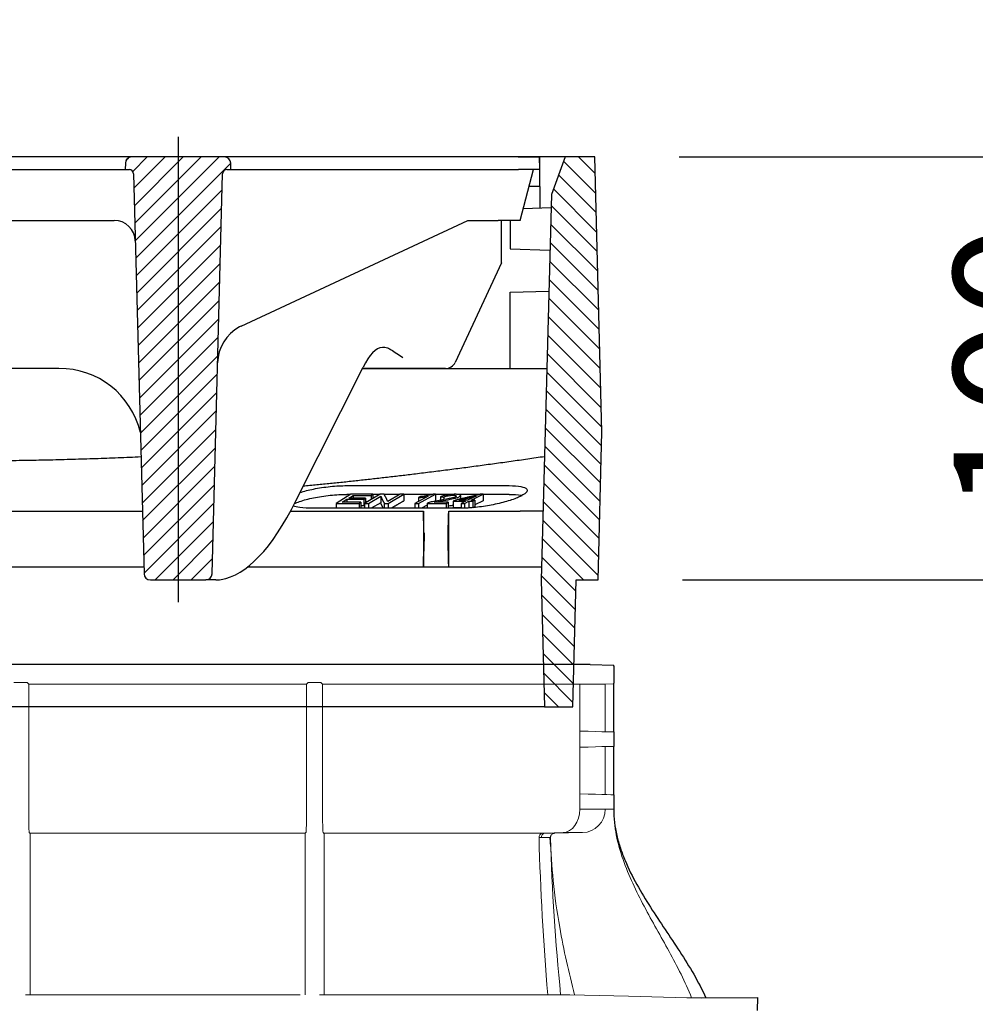
# Model space of a CAD drawing. Units: millimetres. Extents: x 6051 to 17549, y 1362 to 4134.
# Drawn here: x 11259 to 11485, y 2950 to 3183 of the extents above; entities that cross this region are included whole.
import ezdxf

# ---------------------------------------------------------------- set-up
doc = ezdxf.new("R2010")
doc.units = ezdxf.units.MM
doc.header["$LTSCALE"] = 10
for name, color, linetype, lineweight in [('AM_8', 1, 'Continuous', 25), ('DUENN-18', 152, 'Continuous', 5), ('kote', 152, 'Continuous', 0), ('SICHTBAR', 7, 'Continuous', 25)]:
    doc.layers.add(name, color=color, linetype=linetype, lineweight=lineweight)
doc.styles.get("Standard").update_dxf_attribs({"font": 'trebuc.ttf'})
doc.dimstyles.new('VARIABEL-ST', dxfattribs={"dimscale": 40, "dimtxt": 5, "dimasz": 2, "dimexe": 1, "dimexo": 1, "dimgap": 0.6, "dimtad": 1, "dimdsep": 46, "dimtxsty": 'Standard', "dimcen": 0, "dimclrd": 256, "dimclre": 256, "dimclrt": 256, "dimadec": 0, "dimazin": 0, "dimtp": 0.1, "dimtm": 0.1, "dimtfac": 0.71, "dimtmove": 0, "dimatfit": 3, "dimfxl": 0, "dimtzin": 0, "dimarcsym": 0})

# ---------------------------------------------------------------- blocks, each defined once
blk = doc.blocks.new('tzhtr')
at = {"layer": 'AM_8'}
h = blk.add_hatch(dxfattribs=at)
h.set_pattern_fill('_U', color=256, scale=3, angle=45, style=0, pattern_type=0)
h.set_pattern_definition([(45, (17.8942, -11.027), (-2.12132, 2.12132), [])])
edge = h.paths.add_edge_path()
edge.add_line((888.3, 697.37), (889.29, 697.37))
edge.add_line((889.29, 697.37), (889.25, 698.91))
edge.add_arc((887.75, 698.87), 1.5, 1.5, 90)
edge.add_line((887.75, 700.37), (865.83, 700.37))
edge.add_arc((865.83, 698.87), 1.5, 90, 178.5)
edge.add_line((864.33, 698.91), (864.29, 697.37))
edge.add_line((864.29, 697.37), (865.27, 697.37))
edge.add_arc((865.27, 696.37), 1, 1.5, 90, ccw=False)
edge.add_line((866.27, 696.4), (868.75, 601.83))
edge.add_arc((870.25, 601.87), 1.5, 181.5, 270)
edge.add_line((870.25, 600.37), (883.33, 600.37))
edge.add_arc((883.33, 601.87), 1.5, 270, 358.5)
edge.add_line((884.83, 601.83), (887.3, 696.4))
edge.add_arc((888.3, 696.37), 1, 90, 178.5, ccw=False)
h = blk.add_hatch(dxfattribs=at)
h.set_pattern_fill('_U', color=256, scale=3, angle=45, style=0, pattern_type=0)
h.set_pattern_definition([(45, (0, 32.1184), (-2.12132, 2.12132), [])])
edge = h.paths.add_edge_path()
edge.add_line((973.25, 600.37), (986.33, 600.37))
edge.add_arc((986.33, 601.87), 1.5, 270, 358.5)
edge.add_line((987.83, 601.83), (990.3, 696.4))
edge.add_arc((991.3, 696.37), 1, 90, 178.5, ccw=False)
edge.add_line((991.3, 697.37), (992.29, 697.37))
edge.add_line((992.29, 697.37), (992.25, 698.91))
edge.add_arc((990.75, 698.87), 1.5, 1.5, 90)
edge.add_line((990.75, 700.37), (968.83, 700.37))
edge.add_arc((968.83, 698.87), 1.5, 90, 178.5)
edge.add_line((967.33, 698.91), (967.29, 697.37))
edge.add_line((967.29, 697.37), (968.27, 697.37))
edge.add_arc((968.27, 696.37), 1, 1.5, 90, ccw=False)
edge.add_line((969.27, 696.4), (971.75, 601.83))
edge.add_arc((973.25, 601.87), 1.5, 181.5, 270)
blk = doc.blocks.new('*D70')
at = {"layer": 'Defpoints', "color": 0, "transparency": 16777216}
for p in [(11395.2, 3150.23), (11395.99, 3050.23), (11526.22, 3050.23)]:
    blk.add_point(p, dxfattribs=at)
at = {"layer": 'kote', "lineweight": -2, "transparency": 16777216}
for p, q in [((11526.22, 3190.23), (11526.22, 3230.23)), ((11415.2, 3150.23), (11546.22, 3150.23)), ((11415.99, 3050.23), (11546.22, 3050.23)), ((11526.22, 3010.23), (11526.22, 2970.23))]:
    blk.add_line(p, q, dxfattribs=at)
at = {"layer": 'kote', "transparency": 16777216}
for points in [[(11519.55, 3190.23), (11532.88, 3190.23), (11526.22, 3150.23)], [(11519.55, 3010.23), (11532.88, 3010.23), (11526.22, 3050.23)]]:
    blk.add_solid(points, dxfattribs=at)
at = {"layer": 'kote', "transparency": 16777216, "insert": (11498.95, 3100.23), "char_height": 30, "attachment_point": 5, "rotation": 90}
blk.add_mtext('100', dxfattribs=at)
blk = doc.blocks.new('*D71')
at = {"layer": 'Defpoints', "color": 0, "transparency": 16777216}
for p in [(11395.2, 3150.23), (11372.82, 1836.27), (11717.63, 1836.27)]:
    blk.add_point(p, dxfattribs=at)
at = {"layer": 'kote', "lineweight": -2, "transparency": 16777216}
for p, q in [((11415.2, 3150.23), (11737.63, 3150.23)), ((11717.63, 3110.23), (11717.63, 1876.27)), ((11392.82, 1836.27), (11737.63, 1836.27))]:
    blk.add_line(p, q, dxfattribs=at)
at = {"layer": 'kote', "transparency": 16777216}
for points in [[(11710.96, 3110.23), (11724.29, 3110.23), (11717.63, 3150.23)], [(11710.96, 1876.27), (11724.29, 1876.27), (11717.63, 1836.27)]]:
    blk.add_solid(points, dxfattribs=at)
at = {"layer": 'kote', "transparency": 16777216, "insert": (11690.37, 2493.25), "char_height": 30, "attachment_point": 5, "rotation": 90}
blk.add_mtext('1314', dxfattribs=at)
blk = doc.blocks.new('*D72')
at = {"layer": 'Defpoints', "color": 0, "transparency": 16777216}
for p in [(11395.2, 3150.23), (11553.77, 2498.88), (11633.23, 2498.88)]:
    blk.add_point(p, dxfattribs=at)
at = {"layer": 'kote', "lineweight": -2, "transparency": 16777216}
for p, q in [((11415.2, 3150.23), (11653.23, 3150.23)), ((11633.23, 3110.23), (11633.23, 2538.88)), ((11573.77, 2498.88), (11653.23, 2498.88))]:
    blk.add_line(p, q, dxfattribs=at)
at = {"layer": 'kote', "transparency": 16777216}
for points in [[(11626.57, 3110.23), (11639.9, 3110.23), (11633.23, 3150.23)], [(11626.57, 2538.88), (11639.9, 2538.88), (11633.23, 2498.88)]]:
    blk.add_solid(points, dxfattribs=at)
at = {"layer": 'kote', "transparency": 16777216, "insert": (11605.92, 2824.55), "char_height": 30, "attachment_point": 5, "rotation": 90}
blk.add_mtext('651', dxfattribs=at)

msp = doc.modelspace()

# ---------------------------------------------------------------- hatches: boundary and pattern name
at = {"layer": 'AM_8'}
h = msp.add_hatch(dxfattribs=at)
h.set_pattern_fill('ANSI31', color=256, scale=25.4, angle=90, style=0)
h.set_pattern_definition([(135, (10336.1278, 2916.7947), (-2.245064, -2.245064), [])])
h.paths.add_polyline_path([(11105.436, 3141.344), (11102.204, 3150.226), (11095.204, 3150.226), (11093.501, 3085.226), (11094.418, 3050.226), (11099.575, 3050.226), (11100.361, 3020.226), (11107.037, 3020.226), (11107.822, 3050.226)])
h.paths.add_polyline_path([(11395.204, 3150.226), (11388.204, 3150.226), (11384.971, 3141.344), (11382.585, 3050.226), (11383.37, 3020.226), (11390.046, 3020.226), (11390.832, 3050.226), (11395.989, 3050.226), (11396.906, 3085.226)])

# ---------------------------------------------------------------- linework, layer by layer
at = {"layer": 'DUENN-18'}
for p, q in [((11261.03, 3026.001), (11257.921, 3026.001)), ((11261.401, 3025.632), (11261.03, 3026.001)), ((11327.085, 3025.632), (11261.401, 3025.632)), ((11327.085, 2996.016), (11327.085, 3025.632)), ((11330.449, 3025.998), (11327.48, 3025.998)), ((11330.857, 3025.632), (11330.449, 3025.998)), ((11391.675, 3025.632), (11330.857, 3025.632)), ((11330.857, 3025.632), (11330.857, 2996.016)), ((11391.675, 3025.632), (11391.675, 3014.508)), ((11397.704, 3025.632), (11391.675, 3025.632)), ((11399.704, 3025.684), (11397.704, 3025.632)), ((11397.704, 3025.632), (11397.704, 3014.35)), ((11391.675, 3014.508), (11391.675, 3010.692)), ((11391.675, 3010.692), (11391.675, 2999.674)), ((11397.704, 3010.85), (11397.704, 2999.516)), ((11391.675, 2999.674), (11391.675, 2996.016)), ((11399.704, 2996.016), (11391.675, 2996.016)), ((11261.528, 2990.518), (11261.702, 2990.345)), ((11326.755, 2990.356), (11326.932, 2990.518)), ((11331.015, 2990.518), (11331.198, 2990.357)), ((11387.723, 2990.518), (11383.392, 2990.364)), ((11384.796, 2987.215), (11384.581, 2989.324)), ((11392.347, 2990.518), (11385.709, 2990.344)), ((11385.709, 2990.346), (11385.709, 2990.344)), ((11392.347, 2990.518), (11387.723, 2990.518)), ((11383.051, 2952.164), (11382.981, 2952.164)), ((11417.006, 2951.455), (11420.384, 2951.426)), ((11420.383, 2951.426), (11420.382, 2951.426)), ((11420.383, 2951.426), (11420.384, 2951.426))]:
    msp.add_line(p, q, dxfattribs=at)
at = {"layer": 'DUENN-18', "flags": 128}
for points in [[(11261.401, 3025.632), (11261.395, 3010.824), (11261.389, 2996.016)], [(11327.085, 3025.632), (11327.288, 3025.82), (11327.48, 3025.998)], [(11391.675, 3014.508), (11393.646, 3014.456), (11395.402, 3014.41), (11396.9, 3014.371), (11398.104, 3014.34), (11398.985, 3014.316), (11399.523, 3014.302), (11399.704, 3014.298)], [(11399.704, 3010.902), (11399.523, 3010.898), (11398.985, 3010.884), (11398.104, 3010.861), (11396.9, 3010.829), (11395.402, 3010.79), (11393.646, 3010.744), (11391.675, 3010.692)], [(11391.675, 2999.674), (11393.646, 2999.622), (11395.402, 2999.576), (11396.9, 2999.537), (11398.104, 2999.505), (11398.985, 2999.482), (11399.523, 2999.468), (11399.704, 2999.464)], [(11391.675, 2996.016), (11391.6, 2994.961), (11391.376, 2993.944), (11391.013, 2993.005), (11390.524, 2992.178), (11389.926, 2991.493), (11389.243, 2990.977), (11388.499, 2990.648), (11387.723, 2990.518)], [(11389.341, 2952.177), (11403.173, 2951.816), (11417.006, 2951.455)]]:
    msp.add_lwpolyline(points, dxfattribs=at)
at = {"layer": 'DUENN-18'}
for centre, radius, start, end in [((11392.204, 2996.016), 5.5, 271.5, 0), ((11382.952, 2989.475), 0.91, 102.05961, 187.57666), ((11383.542, 2989.451), 0.925, 99.33963, 186.20678), ((11385.735, 2989.346), 1, 91.4899, 181.4906)]:
    msp.add_arc(centre, radius, start, end, dxfattribs=at)
for points, knots in [([(11261.528, 2990.518), (11261.519, 2990.527), (11261.51, 2990.57), (11261.492, 2990.722), (11261.483, 2990.833), (11261.466, 2991.115), (11261.458, 2991.286), (11261.443, 2991.687), (11261.435, 2991.918), (11261.423, 2992.422), (11261.417, 2992.697), (11261.409, 2993.143), (11261.407, 2993.297), (11261.403, 2993.611), (11261.401, 2993.771), (11261.396, 2994.261), (11261.393, 2994.601), (11261.39, 2995.303), (11261.389, 2995.658), (11261.389, 2996.016)], [0, 0, 0, 0, 0.125, 0.125, 0.25, 0.25, 0.375, 0.375, 0.5, 0.5, 0.625, 0.625, 0.6875, 0.6875, 0.75, 0.75, 0.875, 0.875, 1, 1, 1, 1]), ([(11327.085, 2996.016), (11327.085, 2995.832), (11327.084, 2995.645), (11327.083, 2995.276), (11327.082, 2995.094), (11327.079, 2994.556), (11327.076, 2994.205), (11327.068, 2993.53), (11327.063, 2993.214), (11327.052, 2992.621), (11327.045, 2992.344), (11327.031, 2991.849), (11327.023, 2991.629), (11327.006, 2991.242), (11326.998, 2991.079), (11326.98, 2990.814), (11326.97, 2990.711), (11326.951, 2990.567), (11326.942, 2990.527), (11326.932, 2990.518)], [0, 0, 0, 0, 0.0625, 0.0625, 0.125, 0.125, 0.25, 0.25, 0.375, 0.375, 0.5, 0.5, 0.625, 0.625, 0.75, 0.75, 0.875, 0.875, 1, 1, 1, 1]), ([(11331.015, 2990.518), (11331.005, 2990.526), (11330.995, 2990.565), (11330.976, 2990.703), (11330.966, 2990.803), (11330.948, 2991.061), (11330.939, 2991.219), (11330.922, 2991.594), (11330.914, 2991.815), (11330.899, 2992.305), (11330.892, 2992.574), (11330.88, 2993.164), (11330.874, 2993.49), (11330.866, 2994.165), (11330.863, 2994.517), (11330.859, 2995.07), (11330.858, 2995.258), (11330.857, 2995.636), (11330.857, 2995.825), (11330.857, 2996.016)], [0, 0, 0, 0, 0.125, 0.125, 0.25, 0.25, 0.375, 0.375, 0.5, 0.5, 0.625, 0.625, 0.75, 0.75, 0.875, 0.875, 0.9375, 0.9375, 1, 1, 1, 1]), ([(11399.704, 2996.016), (11399.704, 2994.99), (11399.759, 2993.961), (11399.966, 2991.939), (11400.117, 2990.941), (11400.694, 2987.98), (11401.24, 2986.05), (11402.563, 2982.253), (11403.339, 2980.383), (11405.036, 2976.693), (11405.952, 2974.882), (11408.802, 2969.501), (11410.837, 2965.984), (11413.758, 2960.64), (11414.71, 2958.847), (11416.513, 2955.205), (11417.362, 2953.359), (11418.121, 2951.477)], [0, 0, 0, 0, 0.0625, 0.0625, 0.125, 0.125, 0.25, 0.25, 0.375, 0.375, 0.5, 0.5, 0.75, 0.75, 0.875, 0.875, 1, 1, 1, 1]), ([(11261.702, 2990.345), (11264.527, 2990.346), (11270.178, 2990.347), (11278.62, 2990.348), (11287.02, 2990.349), (11295.282, 2990.351), (11303.37, 2990.352), (11311.288, 2990.353), (11319.107, 2990.355), (11324.206, 2990.355), (11326.755, 2990.356)], [0, 0, 0, 0, 0.1256577, 0.2513152, 0.3780362, 0.5047573, 0.6280651, 0.7513731, 0.8756868, 1, 1, 1, 1]), ([(11261.727, 2989.362), (11261.727, 2989.474), (11261.726, 2989.697), (11261.722, 2989.993), (11261.715, 2990.215), (11261.708, 2990.326), (11261.703, 2990.34), (11261.702, 2990.345)], [0, 0, 0, 0, 0.2190956, 0.4381661, 0.6578284, 0.8787498, 1, 1, 1, 1]), ([(11326.755, 2990.356), (11326.751, 2990.34), (11326.745, 2990.309), (11326.736, 2990.101), (11326.729, 2989.808), (11326.727, 2989.54), (11326.727, 2989.392), (11326.727, 2989.356)], [0, 0, 0, 0, 0.24503154, 0.49049049, 0.72294201, 0.93411233, 1, 1, 1, 1]), ([(11331.198, 2990.357), (11336.021, 2990.357), (11340.727, 2990.358), (11347.611, 2990.359), (11349.875, 2990.36), (11354.33, 2990.36), (11356.522, 2990.361), (11360.838, 2990.361), (11362.961, 2990.362), (11367.138, 2990.362), (11369.187, 2990.363), (11375.213, 2990.364), (11379.069, 2990.364), (11382.762, 2990.365)], [0, 0, 0, 0, 0.25, 0.25, 0.375, 0.375, 0.5, 0.5, 0.625, 0.625, 0.75, 0.75, 1, 1, 1, 1]), ([(11331.227, 2989.357), (11331.227, 2989.496), (11331.226, 2989.632), (11331.223, 2989.878), (11331.221, 2989.988), (11331.215, 2990.166), (11331.212, 2990.234), (11331.205, 2990.328), (11331.202, 2990.353), (11331.198, 2990.357)], [0, 0, 0, 0, 0.25, 0.25, 0.5, 0.5, 0.75, 0.75, 1, 1, 1, 1]), ([(11384.735, 2989.32), (11384.736, 2989.321), (11384.733, 2989.321), (11384.721, 2989.322), (11384.712, 2989.323), (11384.678, 2989.325), (11384.644, 2989.326), (11384.508, 2989.33), (11384.373, 2989.333), (11384.012, 2989.338), (11383.789, 2989.341), (11383.266, 2989.346), (11382.965, 2989.349), (11382.622, 2989.351)], [0, 0, 0, 0, 0.0625, 0.0625, 0.125, 0.125, 0.25, 0.25, 0.5, 0.5, 0.75, 0.75, 1, 1, 1, 1]), ([(11383.392, 2990.364), (11383.766, 2990.363), (11384.096, 2990.361), (11384.67, 2990.359), (11384.914, 2990.357), (11385.31, 2990.354), (11385.459, 2990.352), (11385.658, 2990.349), (11385.709, 2990.347), (11385.709, 2990.346)], [0, 0, 0, 0, 0.25, 0.25, 0.5, 0.5, 0.75, 0.75, 1, 1, 1, 1]), ([(11384.733, 2989.317), (11384.903, 2985.934), (11385.258, 2978.836), (11386.681, 2969.104), (11388.449, 2960.114), (11389.787, 2954.838), (11390.457, 2952.198)], [0, 0, 0, 0, 0.2698633, 0.566256, 0.7829179, 1, 1, 1, 1]), ([(11384.738, 2989.417), (11384.739, 2989.424), (11384.739, 2989.443), (11384.755, 2989.578), (11384.837, 2989.809), (11385.009, 2990.06), (11385.289, 2990.257), (11385.549, 2990.356), (11385.689, 2990.337), (11385.707, 2990.335)], [0, 0, 0, 0, 0.1180308, 0.3139691, 0.4572449, 0.6122044, 0.7880488, 0.9728459, 1, 1, 1, 1]), ([(11325.611, 2952.16), (11323.04, 2952.16), (11320.449, 2952.16), (11315.23, 2952.16), (11312.602, 2952.16), (11304.669, 2952.159), (11299.313, 2952.159), (11288.469, 2952.158), (11282.981, 2952.157), (11274.645, 2952.157), (11271.847, 2952.157), (11266.224, 2952.156), (11263.416, 2952.156), (11260.611, 2952.156)], [0, 0, 0, 0, 0.125, 0.125, 0.25, 0.25, 0.5, 0.5, 0.75, 0.75, 0.875, 0.875, 1, 1, 1, 1]), ([(11382.981, 2952.164), (11379.192, 2952.164), (11375.238, 2952.164), (11369.06, 2952.163), (11366.959, 2952.163), (11362.677, 2952.163), (11360.492, 2952.163), (11353.835, 2952.162), (11349.261, 2952.161), (11339.847, 2952.16), (11335.029, 2952.16), (11330.111, 2952.16)], [0, 0, 0, 0, 0.25, 0.25, 0.375, 0.375, 0.5, 0.5, 0.75, 0.75, 1, 1, 1, 1]), ([(11386.037, 2952.166), (11385.928, 2952.166), (11385.726, 2952.166), (11384.829, 2952.165), (11383.748, 2952.165), (11383.051, 2952.164)], [0, 0, 0, 0, 0.2927766, 0.5441944, 1, 1, 1, 1]), ([(11389.341, 2952.177), (11388.866, 2952.175), (11387.915, 2952.171), (11386.664, 2952.168), (11386.039, 2952.166)], [0, 0, 0, 0, 0.49995822, 1, 1, 1, 1])]:
    msp.add_open_spline(points, degree=3, knots=knots, dxfattribs=at)
for points in [[(11261.727, 2952.177), (11261.727, 2964.556), (11261.727, 2976.954), (11261.727, 2989.362)], [(11326.727, 2989.356), (11326.727, 2976.965), (11326.727, 2964.573), (11326.727, 2952.182)], [(11331.227, 2952.182), (11331.227, 2964.573), (11331.227, 2976.965), (11331.227, 2989.357)], [(11382.05, 2989.355), (11382.369, 2976.959), (11383.112, 2964.571), (11384.096, 2952.186)], [(11382.622, 2989.351), (11382.441, 2989.353), (11382.25, 2989.354), (11382.05, 2989.355)], [(11382.762, 2990.365), (11382.983, 2990.365), (11383.193, 2990.365), (11383.392, 2990.364)], [(11384.735, 2989.32), (11385.058, 2976.931), (11385.944, 2964.556), (11387.155, 2952.188)], [(11386.039, 2952.166), (11386.038, 2952.166), (11386.038, 2952.166), (11386.037, 2952.166)], [(11420.381, 2951.426), (11420.381, 2951.426), (11420.38, 2951.426), (11420.38, 2951.426)]]:
    msp.add_open_spline(points, degree=3, dxfattribs=at)
at = {"layer": 'SICHTBAR'}
for p, q in [((11296.704, 3154.957), (11296.704, 3044.96)), ((11279.284, 3150.226), (11211.123, 3150.226)), ((11388.204, 3150.226), (11262.704, 3150.226)), ((11284.282, 3150.226), (11279.284, 3150.226)), ((11307.664, 3150.226), (11284.282, 3150.226)), ((11314.123, 3150.226), (11307.664, 3150.226)), ((11377.127, 3150.226), (11314.123, 3150.226)), ((11377.127, 3150.226), (11382.125, 3150.226)), ((11382.204, 3147.226), (11382.125, 3150.226)), ((11382.125, 3150.226), (11382.204, 3150.226)), ((11382.204, 3147.226), (11382.204, 3150.226)), ((11388.204, 3150.226), (11384.971, 3141.344)), ((11395.204, 3150.226), (11388.204, 3150.226)), ((11396.906, 3085.226), (11395.204, 3150.226)), ((11211.202, 3147.226), (11279.205, 3147.226)), ((11279.205, 3147.226), (11284.204, 3147.226)), ((11284.244, 3148.765), (11284.204, 3147.226)), ((11284.204, 3147.226), (11285.189, 3147.226)), ((11308.218, 3147.226), (11309.204, 3147.226)), ((11309.204, 3147.226), (11309.163, 3148.765)), ((11309.204, 3147.226), (11314.202, 3147.226)), ((11314.202, 3147.226), (11377.205, 3147.226)), ((11382.204, 3147.226), (11377.205, 3147.226)), ((11377.552, 3135.226), (11380.768, 3147.226)), ((11382.204, 3143.226), (11382.204, 3147.226)), ((11286.189, 3146.252), (11288.665, 3051.686)), ((11304.742, 3051.686), (11307.218, 3146.252)), ((11382.204, 3143.226), (11379.696, 3143.226)), ((11382.204, 3143.226), (11382.204, 3138.166)), ((11384.971, 3141.344), (11382.585, 3050.226)), ((11378.312, 3138.06), (11384.89, 3138.239)), ((11208.966, 3135.226), (11281.441, 3135.226)), ((11281.441, 3135.226), (11281.607, 3135.226)), ((11311.591, 3110.226), (11365.204, 3135.226)), ((11365.204, 3135.226), (11372.411, 3135.226)), ((11377.552, 3135.226), (11372.411, 3135.226)), ((11373.204, 3125.226), (11373.204, 3135.226)), ((11375.204, 3135.226), (11375.204, 3128.476)), ((11375.204, 3128.476), (11384.627, 3128.219)), ((11373.204, 3125.226), (11362.219, 3101.669)), ((11375.204, 3118.226), (11384.372, 3118.466)), ((11375.204, 3100.226), (11375.204, 3118.226)), ((11345.391, 3105.226), (11345.596, 3105.226)), ((11268.54, 3100.226), (11221.867, 3100.226)), ((11324.582, 3068.964), (11340.442, 3100.541)), ((11340.283, 3100.226), (11383.894, 3100.226)), ((11359.953, 3100.226), (11340.283, 3100.226)), ((11395.989, 3050.226), (11396.906, 3085.226)), ((11336.622, 3072.529), (11374.969, 3072.529)), ((11337.536, 3070.476), (11334.116, 3068.332)), ((11337.509, 3070.459), (11336.622, 3070.459)), ((11337.046, 3069.564), (11338.091, 3070.219)), ((11338.091, 3070.219), (11338.091, 3069.563)), ((11344.499, 3070.477), (11340.819, 3068.334)), ((11341.718, 3068.33), (11344.607, 3070.013)), ((11342.369, 3070.223), (11342.773, 3070.476)), ((11342.369, 3070.223), (11342.369, 3069.236)), ((11342.773, 3070.476), (11342.773, 3069.472)), ((11344.467, 3070.459), (11342.773, 3070.459)), ((11344.607, 3070.013), (11344.607, 3068.46)), ((11349.173, 3070.459), (11345.47, 3070.459)), ((11349.198, 3070.473), (11346.309, 3068.791)), ((11346.417, 3068.333), (11350.097, 3070.477)), ((11350.097, 3070.477), (11350.097, 3068.924)), ((11356.946, 3070.459), (11350.097, 3070.459)), ((11355.828, 3070.003), (11352.687, 3068.327)), ((11353.536, 3068.328), (11357.567, 3070.48)), ((11354.013, 3069.944), (11353.536, 3069.689)), ((11357.567, 3070.48), (11357.567, 3068.927)), ((11361.503, 3070.459), (11357.567, 3070.459)), ((11358.767, 3069.864), (11358.767, 3069.098)), ((11359.573, 3069.833), (11359.573, 3069.238)), ((11368.111, 3070.459), (11362.785, 3070.459)), ((11363.482, 3070.193), (11363.482, 3069.371)), ((11367.149, 3070.049), (11365.159, 3069.082)), ((11365.978, 3069.083), (11368.836, 3070.472)), ((11368.836, 3070.472), (11368.836, 3068.919)), ((11374.969, 3070.459), (11368.836, 3070.459)), ((11334.116, 3068.332), (11334.116, 3067.17)), ((11335.479, 3068.582), (11336.642, 3069.311)), ((11336.642, 3069.311), (11336.642, 3068.581)), ((11339.518, 3068.333), (11339.922, 3068.587)), ((11339.518, 3068.333), (11339.518, 3067.17)), ((11339.922, 3068.587), (11339.922, 3067.17)), ((11340.649, 3069.313), (11341.053, 3069.567)), ((11340.649, 3069.313), (11340.649, 3067.76)), ((11340.819, 3067.867), (11340.649, 3067.76)), ((11340.819, 3068.333), (11340.819, 3067.17)), ((11341.053, 3069.567), (11341.053, 3068.47)), ((11341.718, 3068.33), (11341.718, 3067.17)), ((11344.607, 3068.46), (11342.392, 3067.17)), ((11345.453, 3068.33), (11345.453, 3067.17)), ((11346.417, 3068.333), (11346.417, 3067.17)), ((11352.687, 3068.327), (11352.687, 3067.17)), ((11353.536, 3069.689), (11353.536, 3068.78)), ((11353.536, 3068.328), (11353.536, 3067.17)), ((11355.598, 3067.876), (11354.277, 3067.17)), ((11355.598, 3068.332), (11355.598, 3067.17)), ((11357.567, 3068.927), (11357.426, 3068.851)), ((11360.092, 3068.331), (11360.59, 3068.584)), ((11360.092, 3068.331), (11360.092, 3067.17)), ((11360.59, 3068.584), (11360.59, 3067.17)), ((11362.265, 3069.087), (11361.767, 3068.846)), ((11361.767, 3068.846), (11361.767, 3067.293)), ((11364.662, 3068.84), (11363.606, 3068.327)), ((11363.606, 3068.327), (11363.606, 3067.17)), ((11364.425, 3068.329), (11365.481, 3068.842)), ((11364.425, 3068.329), (11364.425, 3067.184)), ((11365.481, 3068.842), (11365.481, 3067.289)), ((11366.381, 3068.844), (11366.879, 3069.086)), ((11366.381, 3068.844), (11366.381, 3067.306)), ((11366.879, 3067.533), (11366.419, 3067.31)), ((11366.879, 3069.086), (11366.879, 3067.533)), ((11368.836, 3068.919), (11366.879, 3067.968)), ((11202.13, 3066.505), (11288.277, 3066.505)), ((11323.299, 3066.505), (11354.704, 3066.505)), ((11363.573, 3067.17), (11328.594, 3067.17)), ((11360.704, 3066.505), (11377.618, 3066.505)), ((11365.481, 3067.289), (11365.357, 3067.228)), ((11383.011, 3066.505), (11377.618, 3066.505)), ((11377.618, 3066.505), (11377.618, 3066.505)), ((11377.618, 3066.505), (11377.618, 3066.505)), ((11377.618, 3066.505), (11377.618, 3066.505)), ((11288.625, 3053.226), (11201.782, 3053.226)), ((11354.704, 3053.226), (11313.072, 3053.226)), ((11360.704, 3053.226), (11354.704, 3053.226)), ((11382.663, 3053.226), (11360.704, 3053.226)), ((11290.165, 3050.226), (11303.242, 3050.226)), ((11305.62, 3050.226), (11303.242, 3050.226)), ((11382.585, 3050.226), (11383.37, 3020.226)), ((11390.046, 3020.226), (11390.832, 3050.226)), ((11390.832, 3050.226), (11395.989, 3050.226)), ((11389.033, 3030.226), (11101.374, 3030.226)), ((11394.123, 3030.226), (11389.033, 3030.226)), ((11394.123, 3030.226), (11399.704, 3030.079)), ((11399.704, 3029.89), (11399.704, 3025.874)), ((11399.704, 3014.298), (11399.704, 3025.684)), ((11383.37, 3020.226), (11107.037, 3020.226)), ((11383.37, 3020.226), (11390.046, 3020.226)), ((11399.704, 3014.298), (11399.704, 3010.902)), ((11399.704, 2999.464), (11399.704, 3010.902)), ((11399.704, 2999.464), (11399.704, 2996.016)), ((11420.384, 2951.426), (11433.662, 2951.546)), ((11433.662, 2951.546), (11433.621, 2948.431))]:
    msp.add_line(p, q, dxfattribs=at)
for centre, radius, start, end in [((11285.743, 3148.726), 1.5, 90, 178.5), ((11307.664, 3148.726), 1.5, 1.5, 90), ((11285.189, 3146.226), 1, 1.5, 90), ((11308.218, 3146.226), 1, 90, 178.5), ((11281.607, 3130.226), 5, 1.5, 90), ((11316.048, 3101.269), 10.004, 118.53574, 178.48693), ((11316.044, 3101.272), 10, 116.44119, 118.52267), ((11268.678, 3080.587), 19.639, 13.29894, 90.40361), ((11359.953, 3102.726), 2.5, 270, 335), ((11290.165, 3051.726), 1.5, 181.5, 270), ((11303.242, 3051.726), 1.5, 270, 358.5)]:
    msp.add_arc(centre, radius, start, end, dxfattribs=at)
for centre, major_axis, start_param, end_param in [((11343.911, 3055.226), (1.41, 49.999), 0.0282836, 0.4425808), ((11310.705, 3250.226), (5.641, 199.996), 3.1826481, 3.5841735)]:
    msp.add_ellipse(centre, major_axis=major_axis, ratio=0.2215271, start_param=start_param, end_param=end_param, dxfattribs=at)
for points, knots in [([(11345.007, 3105.213), (11345.07, 3105.22), (11345.157, 3105.223), (11345.307, 3105.225), (11345.348, 3105.226), (11345.391, 3105.226)], [0.86011868, 0.86011868, 0.86011868, 0.86011868, 0.94230411, 0.94230411, 0.97050591, 0.97050591, 0.97050591, 0.97050591]), ([(11345.596, 3105.226), (11345.777, 3105.225), (11346, 3105.168), (11346.511, 3104.964), (11346.802, 3104.811), (11347.488, 3104.414), (11347.952, 3104.111), (11348.902, 3103.46), (11349.389, 3103.112), (11349.836, 3102.791)], [1.34765198, 1.34765198, 1.34765198, 1.34765198, 1.45268583, 1.45268583, 1.56527932, 1.56527932, 1.73049365, 1.73049365, 1.89570797, 1.89570797, 1.89570797, 1.89570797]), ([(11325.544, 3070.879), (11326.476, 3071.202), (11327.6, 3071.496), (11329.94, 3071.972), (11331.308, 3072.181), (11334.053, 3072.46), (11335.428, 3072.529), (11336.622, 3072.529)], [3.3890793, 3.3890793, 3.3890793, 3.3890793, 3.7718744, 3.7718744, 4.1629424, 4.1629424, 4.5540104, 4.5540104, 4.5540104, 4.5540104]), ([(11374.969, 3072.529), (11376.04, 3072.529), (11377.023, 3072.46), (11378.478, 3072.181), (11378.95, 3071.972), (11379.353, 3071.486), (11379.3, 3071.177), (11378.623, 3070.5), (11377.999, 3070.132), (11377.219, 3069.788), (11376.478, 3069.461), (11375.497, 3069.111), (11373.251, 3068.463), (11371.986, 3068.165), (11369.578, 3067.702), (11368.273, 3067.503), (11365.77, 3067.236), (11364.572, 3067.17), (11363.573, 3067.17)], [-1.5801589, -1.5801589, -1.5801589, -1.5801589, -1.1890908, -1.1890908, -0.7980228, -0.7980228, -0.3990114, -0.3990114, 0, 0, 0, 0.3790042, 0.3790042, 0.7580085, 0.7580085, 1.1224671, 1.1224671, 1.4869258, 1.4869258, 1.4869258, 1.4869258]), ([(11324.234, 3068.278), (11324.58, 3068.444), (11324.979, 3068.609), (11326.38, 3069.106), (11327.551, 3069.416), (11329.94, 3069.901), (11331.308, 3070.111), (11334.053, 3070.389), (11335.428, 3070.459), (11336.622, 3070.459)], [3.185741, 3.185741, 3.185741, 3.185741, 3.372863, 3.372863, 3.7718744, 3.7718744, 4.1629424, 4.1629424, 4.5540104, 4.5540104, 4.5540104, 4.5540104]), ([(11353.536, 3069.689), (11353.951, 3069.727), (11354.427, 3069.789), (11355.06, 3069.874), (11355.465, 3069.935), (11355.828, 3070.003)], [-0.19191332, -0.19191332, -0.19191332, -0.19191332, -0.11366197, -0.11366197, 0, 0, 0, 0]), ([(11357.019, 3070.479), (11356.556, 3070.345), (11355.979, 3070.238), (11355.165, 3070.09), (11354.591, 3070.008), (11354.013, 3069.944)], [-0.25321031, -0.25321031, -0.25321031, -0.25321031, -0.1750012, -0.1750012, 0, 0, 0, 0]), ([(11362.193, 3070.479), (11361.893, 3070.479), (11361.569, 3070.468), (11360.948, 3070.415), (11360.667, 3070.379), (11360.102, 3070.282), (11359.841, 3070.224), (11359.272, 3070.067), (11358.997, 3069.965), (11358.767, 3069.864)], [-0.39372249, -0.39372249, -0.39372249, -0.39372249, -0.28952241, -0.28952241, -0.20441579, -0.20441579, -0.11823386, -0.11823386, 0, 0, 0, 0]), ([(11362.296, 3069.892), (11362.191, 3069.839), (11362.053, 3069.787), (11361.682, 3069.671), (11361.443, 3069.612), (11360.688, 3069.435), (11359.705, 3069.258), (11358.898, 3069.12)], [-0.36336534, -0.36336534, -0.36336534, -0.36336534, -0.31401928, -0.31401928, -0.24783127, -0.24783127, 0, 0, 0, 0]), ([(11359.383, 3068.992), (11360.222, 3069.139), (11360.93, 3069.27), (11361.988, 3069.492), (11362.301, 3069.58), (11362.75, 3069.717), (11362.971, 3069.801), (11363.143, 3069.888)], [-0.22871513, -0.22871513, -0.22871513, -0.22871513, -0.17034454, -0.17034454, -0.10112485, -0.10112485, 0, 0, 0, 0]), ([(11359.573, 3069.833), (11359.708, 3069.901), (11359.876, 3069.97), (11360.237, 3070.078), (11360.405, 3070.119), (11360.768, 3070.188), (11360.948, 3070.214), (11361.348, 3070.253), (11361.554, 3070.262), (11361.745, 3070.262)], [-0.25999562, -0.25999562, -0.25999562, -0.25999562, -0.18059015, -0.18059015, -0.12266603, -0.12266603, -0.06717446, -0.06717446, 0, 0, 0, 0]), ([(11361.745, 3070.262), (11361.845, 3070.262), (11361.94, 3070.259), (11362.107, 3070.248), (11362.181, 3070.24), (11362.352, 3070.211), (11362.425, 3070.184), (11362.507, 3070.117), (11362.517, 3070.08), (11362.463, 3069.991), (11362.394, 3069.942), (11362.296, 3069.892)], [-0.23737184, -0.23737184, -0.23737184, -0.23737184, -0.20137868, -0.20137868, -0.16793314, -0.16793314, -0.11106521, -0.11106521, -0.05822242, -0.05822242, 0, 0, 0, 0]), ([(11363.143, 3069.888), (11363.304, 3069.97), (11363.417, 3070.05), (11363.502, 3070.195), (11363.481, 3070.256), (11363.365, 3070.34), (11363.274, 3070.392), (11362.808, 3070.465), (11362.513, 3070.479), (11362.193, 3070.479)], [-0.66731829, -0.66731829, -0.66731829, -0.66731829, -0.44285977, -0.44285977, -0.23268755, -0.23268755, -0.11304991, -0.11304991, 0, 0, 0, 0]), ([(11374.969, 3070.459), (11376.04, 3070.459), (11377.023, 3070.389), (11377.851, 3070.231), (11377.946, 3070.21), (11378.037, 3070.189)], [-1.58015885, -1.58015885, -1.58015885, -1.58015885, -1.18909082, -1.18909082, -1.13520244, -1.13520244, -1.13520244, -1.13520244]), ([(11328.594, 3067.17), (11327.482, 3067.17), (11326.39, 3067.236), (11324.882, 3067.459), (11324.362, 3067.578), (11323.944, 3067.716)], [1.48692579, 1.48692579, 1.48692579, 1.48692579, 1.85138446, 1.85138446, 2.09628033, 2.09628033, 2.09628033, 2.09628033]), ([(11356.057, 3068.515), (11355.963, 3068.486), (11355.878, 3068.456), (11355.724, 3068.394), (11355.656, 3068.363), (11355.598, 3068.332)], [-0.072327349, -0.072327349, -0.072327349, -0.072327349, -0.036220042, -0.036220042, 0, 0, 0, 0]), ([(11358.898, 3069.12), (11358.341, 3069.025), (11357.671, 3068.906), (11356.75, 3068.709), (11356.378, 3068.616), (11356.057, 3068.515)], [-0.29664741, -0.29664741, -0.29664741, -0.29664741, -0.1257714, -0.1257714, 0, 0, 0, 0]), ([(11357.257, 3068.582), (11357.55, 3068.656), (11357.82, 3068.71), (11358.204, 3068.787), (11358.933, 3068.914), (11359.383, 3068.992)], [-0.16961827, -0.16961827, -0.16961827, -0.16961827, -0.13849304, -0.13849304, 0, 0, 0, 0]), ([(11354.863, 3061.262), (11354.845, 3061.865), (11354.826, 3062.474), (11354.773, 3064.21), (11354.739, 3065.352), (11354.704, 3066.505)], [0.4506885, 0.4506885, 0.4506885, 0.4506885, 1.3101267, 1.3101267, 2.8826206, 2.8826206, 2.8826206, 2.8826206]), ([(11360.546, 3061.262), (11360.568, 3061.995), (11360.591, 3062.738), (11360.642, 3064.44), (11360.671, 3065.408), (11360.701, 3066.424), (11360.702, 3066.465), (11360.704, 3066.505)], [-2.4898375, -2.4898375, -2.4898375, -2.4898375, -1.4316052, -1.4316052, -0.0874882, -0.0874882, -0.0323071, -0.0323071, -0.0323071, -0.0323071]), ([(11354.863, 3061.262), (11354.865, 3061.206), (11354.866, 3061.135), (11354.868, 3060.98), (11354.868, 3060.904), (11354.868, 3060.742), (11354.868, 3060.66), (11354.867, 3060.466), (11354.866, 3060.35), (11354.863, 3060.015), (11354.86, 3059.779), (11354.849, 3059.117), (11354.841, 3058.662), (11354.822, 3057.797), (11354.813, 3057.417), (11354.803, 3057.033)], [-0.99507767, -0.99507767, -0.99507767, -0.99507767, -0.91554385, -0.91554385, -0.85380925, -0.85380925, -0.80036421, -0.80036421, -0.7371099, -0.7371099, -0.63218347, -0.63218347, -0.47334644, -0.47334644, -0.35675965, -0.35675965, -0.35675965, -0.35675965]), ([(11360.606, 3057.033), (11360.599, 3057.334), (11360.591, 3057.631), (11360.575, 3058.374), (11360.566, 3058.795), (11360.554, 3059.529), (11360.549, 3059.844), (11360.545, 3060.26), (11360.544, 3060.392), (11360.542, 3060.606), (11360.542, 3060.692), (11360.542, 3060.856), (11360.542, 3060.932), (11360.543, 3061.101), (11360.544, 3061.184), (11360.546, 3061.253), (11360.546, 3061.257), (11360.546, 3061.262)], [-1.43615865, -1.43615865, -1.43615865, -1.43615865, -1.34546272, -1.34546272, -1.20369679, -1.20369679, -1.07060457, -1.07060457, -0.99999788, -0.99999788, -0.94482286, -0.94482286, -0.88574474, -0.88574474, -0.79716563, -0.79716563, -0.79076231, -0.79076231, -0.79076231, -0.79076231]), ([(11399.704, 3025.684), (11399.704, 3025.71), (11399.704, 3025.741), (11399.704, 3025.851), (11399.704, 3025.874)], [0, 0, 0, 0, 0.79589859, 1, 1, 1, 1]), ([(11399.704, 2996.016), (11399.704, 2993.92), (11399.965, 2991.868), (11400.665, 2988.84), (11400.95, 2987.839), (11401.609, 2985.852), (11401.984, 2984.864), (11403.203, 2981.962), (11404.144, 2980.095), (11406.175, 2976.44), (11407.267, 2974.652), (11410.652, 2969.346), (11413.045, 2965.899), (11416.462, 2960.615), (11417.574, 2958.834), (11419.661, 2955.203), (11420.637, 2953.354), (11421.499, 2951.447)], [0, 0, 0, 0, 0.125, 0.125, 0.1875, 0.1875, 0.25, 0.25, 0.375, 0.375, 0.5, 0.5, 0.75, 0.75, 0.875, 0.875, 1, 1, 1, 1])]:
    msp.add_open_spline(points, degree=3, knots=knots, dxfattribs=at)
for points, weights in [([(11287.942, 3079.304), (11245.204, 3077.362), (11202.465, 3079.304)], [1.11874583186, 1.13518836114, 1.11874583186]), ([(11383.348, 3079.365), (11353.263, 3074.955), (11326.291, 3072.366)], [1.01886789711, 1.0245936276, 1.01572567413]), ([(11342.773, 3070.476), (11340.154, 3070.466), (11337.536, 3070.476)], [1.01211252087, 1.01220019607, 1.0121156033]), ([(11338.091, 3070.219), (11340.23, 3070.214), (11342.369, 3070.223)], [1.01433036767, 1.01437416064, 1.01430177327]), ([(11345.463, 3070.473), (11344.981, 3070.475), (11344.499, 3070.477)], [1.01213455413, 1.01212286677, 1.0121051324]), ([(11344.607, 3070.013), (11345.036, 3069.154), (11345.453, 3068.33)], [1.00069366894, 1.00084972496, 1.000702527]), ([(11346.309, 3068.791), (11345.892, 3069.615), (11345.463, 3070.473)], [1.00076683436, 1.00082933828, 1.00059334813]), ([(11350.097, 3070.477), (11349.648, 3070.475), (11349.198, 3070.473)], [1.01210710586, 1.01212332788, 1.01213429072]), ([(11357.567, 3070.48), (11357.293, 3070.479), (11357.019, 3070.479)], [1.01208113842, 1.01208456185, 1.01208592131]), ([(11358.767, 3069.864), (11359.17, 3069.848), (11359.573, 3069.833)], [1.01749357208, 1.01762785251, 1.01775669217]), ([(11368.164, 3070.471), (11365.18, 3069.767), (11362.265, 3069.087)], [1.00061891787, 1.00082057991, 1.00081353936]), ([(11363.068, 3069.084), (11365.092, 3069.561), (11367.149, 3070.049)], [1.0008010907, 1.00080641948, 1.0007106632]), ([(11368.836, 3070.472), (11368.5, 3070.471), (11368.164, 3070.471)], [1.01214582453, 1.01215196009, 1.01215476962]), ([(11334.116, 3068.332), (11336.817, 3068.322), (11339.518, 3068.333)], [1.03125765585, 1.03135334185, 1.03124801645]), ([(11339.922, 3068.587), (11337.701, 3068.577), (11335.479, 3068.582)], [1.02891246472, 1.02899813471, 1.02894933326]), ([(11336.642, 3069.311), (11338.646, 3069.306), (11340.649, 3069.313)], [1.0223409447, 1.0223835948, 1.02232024063]), ([(11341.053, 3069.567), (11339.05, 3069.559), (11337.046, 3069.564)], [1.02006232411, 1.02012499296, 1.02008280422]), ([(11340.649, 3067.76), (11340.286, 3067.759), (11339.922, 3067.758)], [1.01331254463, 1.0133239377, 1.01333187219]), ([(11340.819, 3068.333), (11341.268, 3068.331), (11341.718, 3068.33)], [1.03124617447, 1.03126430932, 1.03127667752]), ([(11341.391, 3068.667), (11341.222, 3068.666), (11341.053, 3068.666)], [1.01313526759, 1.01313888019, 1.01314177009]), ([(11345.254, 3067.17), (11344.934, 3067.805), (11344.607, 3068.46)], [1.00011869592, 1.0002818926, 1.00026884447]), ([(11345.453, 3068.33), (11345.935, 3068.331), (11346.417, 3068.333)], [1.0312798547, 1.03126741185, 1.03124833837]), ([(11350.097, 3068.924), (11348.569, 3068.034), (11347.086, 3067.17)], [1.00023436195, 1.00027609925, 1.00009394272]), ([(11352.687, 3068.327), (11353.112, 3068.327), (11353.536, 3068.328)], [1.03130317688, 1.03130278933, 1.03129697605]), ([(11355.598, 3068.332), (11357.845, 3068.323), (11360.092, 3068.331)], [1.03125996886, 1.03134244518, 1.03126758988]), ([(11360.59, 3068.584), (11358.923, 3068.578), (11357.257, 3068.582)], [1.02893182172, 1.02898672616, 1.0289560455]), ([(11361.767, 3068.846), (11363.214, 3068.839), (11364.662, 3068.84)], [1.02654340521, 1.02660006083, 1.02659045281]), ([(11365.159, 3069.082), (11364.114, 3069.081), (11363.068, 3069.084)], [1.02439867943, 1.02440554731, 1.02437820121]), ([(11363.606, 3068.327), (11364.016, 3068.328), (11364.425, 3068.329)], [1.03130177988, 1.03129899964, 1.0312907938]), ([(11365.481, 3068.842), (11365.931, 3068.843), (11366.381, 3068.844)], [1.02657971, 1.02657088888, 1.02655565605]), ([(11366.879, 3069.086), (11366.428, 3069.084), (11365.978, 3069.083)], [1.02436424538, 1.02437931943, 1.0243880486]), ([(11354.704, 3066.505), (11354.704, 3059.289), (11354.704, 3053.226)], [1.00000035621, 1.04124670092, 1.07863214589]), ([(11360.704, 3053.226), (11360.704, 3059.257), (11360.704, 3066.505)], [1.07705160024, 1.0406330804, 1.00000034956]), ([(11363.606, 3067.288), (11362.687, 3067.289), (11361.767, 3067.293)], [1.01346521425, 1.01345608393, 1.01342055002]), ([(11366.202, 3067.291), (11365.841, 3067.289), (11365.481, 3067.289)], [1.00022056055, 1.00011227722, 1])]:
    msp.add_rational_spline(points, weights, degree=2, dxfattribs=at)
for points in [[(11361.767, 3067.896), (11361.493, 3067.834), (11361.133, 3067.759), (11360.59, 3067.657)], [(11360.704, 3066.505), (11360.704, 3066.505), (11360.704, 3066.505), (11360.704, 3066.505)], [(11354.704, 3053.226), (11354.737, 3054.495), (11354.77, 3055.764), (11354.803, 3057.033)], [(11360.704, 3053.226), (11360.671, 3054.495), (11360.639, 3055.764), (11360.606, 3057.033)], [(11305.62, 3050.226), (11305.949, 3050.226), (11306.371, 3050.266), (11306.887, 3050.347)], [(11399.704, 3029.89), (11399.704, 3030.002), (11399.704, 3030.079), (11399.704, 3030.079)]]:
    msp.add_open_spline(points, degree=3, dxfattribs=at)

# ---------------------------------------------------------------- block references
msp.add_blockref('tzhtr', (10316.915, 2449.851), dxfattribs=at)

# ---------------------------------------------------------------- dimensions: what is measured, and where the dimension line sits
at = {"layer": 'kote'}
dim = msp.add_linear_dim(base=(11526.216, 3050.226), p1=(11395.204, 3150.226), p2=(11395.989, 3050.226), angle=90, dimstyle='VARIABEL-ST', override={"dimscale": 20, "dimtxt": 1.5, "dimtoh": 1, "dimdec": 0, "dimpost": '<>', "dimclrt": 256, "dimtofl": 0, "dimatfit": 0}, dxfattribs=at)
dim.commit()
dim.dimension.update_dxf_attribs({"geometry": '*D70', "text_midpoint": (11526.216, 3100.226), "dimtype": 160})
for base, p2, picture, middle in [((11717.628, 1836.27), (11372.818, 1836.27), '*D71', (11690.365, 2493.248)), ((11633.232, 2498.881), (11553.767, 2498.881), '*D72', (11605.919, 2824.553))]:
    dim = msp.add_linear_dim(base=base, p1=(11395.204, 3150.226), p2=p2, angle=90, dimstyle='VARIABEL-ST', override={"dimscale": 20, "dimtxt": 1.5, "dimtoh": 1, "dimdec": 0, "dimpost": '<>', "dimclrt": 256, "dimtofl": 0, "dimatfit": 0}, dxfattribs=at)
    dim.commit()
    dim.dimension.update_dxf_attribs({"geometry": picture, "text_midpoint": middle})

doc.saveas('drawing.dxf')
